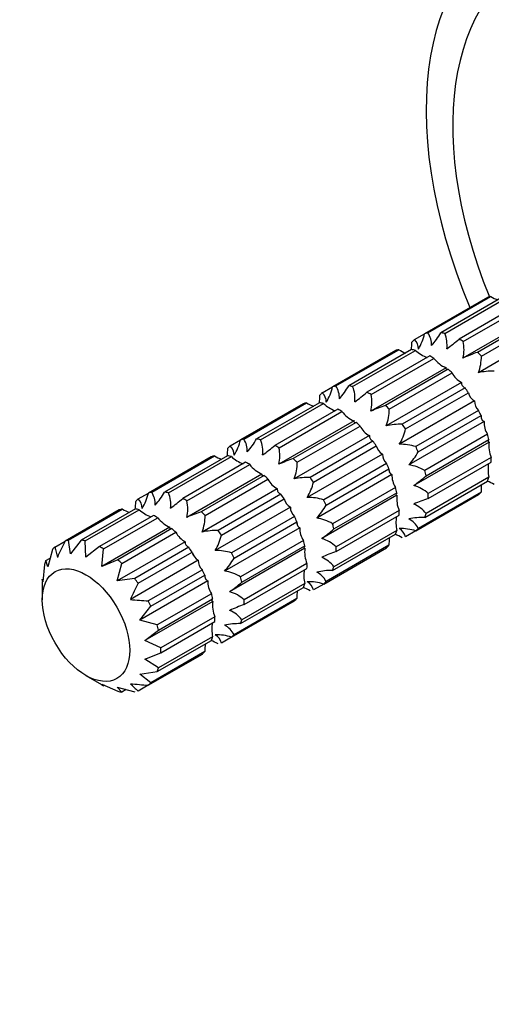
# Model space of a CAD drawing. Units: millimetres. Extents: x 0 to 785, y 0 to 1164.
# Drawn here: x 176 to 197, y 67 to 112 of the extents above; entities that cross this region are included whole.
import ezdxf
from ezdxf import colors
from ezdxf.entities.mleader import LeaderData, LeaderLine
from ezdxf.math import Vec2, Vec3

# ---------------------------------------------------------------- set-up
doc = ezdxf.new("R2010")
doc.units = ezdxf.units.MM
doc.layers.add('DV6_Défaut', color=7, linetype='Continuous')
doc.layers.add('Défaut', color=7, linetype='Continuous')

# ---------------------------------------------------------------- blocks, each defined once
blk = doc.blocks.new('_DOT')
at = {"color": 0}
blk.add_line((0, 0), (-1, 0), dxfattribs=at)
at = {"color": 0, "const_width": 0.333}
blk.add_lwpolyline([(-0.1665, 0, 1), (0.1665, 0, 1)], format="xyb", close=True, dxfattribs=at)
blk = doc.blocks.new('SE5')
at = {"layer": 'DV6_Défaut', "color": 7, "linetype": 'Continuous'}
for p, q in [((196.857, 99.179), (194.01, 97.535)), ((196.857, 99.179), (194.01, 97.535)), ((194.161, 97.575), (197.009, 99.218)), ((194.161, 97.575), (197.009, 99.218)), ((197.592, 99.225), (194.745, 97.581)), ((197.592, 99.225), (194.745, 97.581)), ((194.923, 97.545), (197.771, 99.189)), ((194.923, 97.545), (197.771, 99.189)), ((198.418, 98.934), (195.57, 97.29)), ((198.418, 98.934), (195.57, 97.29)), ((195.758, 97.182), (198.605, 98.825)), ((195.758, 97.182), (198.605, 98.825)), ((199.158, 98.397), (195.75, 96.43)), ((199.158, 98.397), (195.75, 96.43)), ((199.252, 98.333), (196.405, 96.69)), ((199.252, 98.333), (196.405, 96.69)), ((196.583, 96.52), (199.43, 98.164)), ((196.583, 96.52), (199.43, 98.164)), ((193.547, 97.267), (194.01, 97.535)), ((193.547, 97.267), (194.01, 97.535)), ((199.854, 97.734), (196.446, 95.767)), ((199.854, 97.734), (196.446, 95.767)), ((192.685, 96.77), (189.838, 95.126)), ((192.685, 96.77), (189.838, 95.126)), ((189.99, 95.166), (192.837, 96.81)), ((189.99, 95.166), (192.837, 96.81)), ((193.42, 96.816), (190.573, 95.172)), ((193.42, 96.816), (190.573, 95.172)), ((190.751, 95.136), (193.599, 96.78)), ((190.751, 95.136), (193.599, 96.78)), ((194.246, 96.525), (191.399, 94.881)), ((194.246, 96.525), (191.399, 94.881)), ((194.986, 95.989), (191.578, 94.021)), ((194.986, 95.989), (191.578, 94.021)), ((191.586, 94.773), (194.433, 96.417)), ((191.586, 94.773), (194.433, 96.417)), ((195.08, 95.925), (192.233, 94.281)), ((195.08, 95.925), (192.233, 94.281)), ((192.411, 94.111), (195.258, 95.755)), ((192.411, 94.111), (195.258, 95.755)), ((189.375, 94.859), (189.838, 95.126)), ((189.375, 94.859), (189.838, 95.126)), ((195.682, 95.326), (192.274, 93.358)), ((195.682, 95.326), (192.274, 93.358)), ((195.842, 95.075), (192.995, 93.431)), ((195.842, 95.075), (192.995, 93.431)), ((193.146, 93.216), (195.994, 94.86)), ((193.146, 93.216), (195.994, 94.86)), ((188.513, 94.361), (185.666, 92.718)), ((188.513, 94.361), (185.666, 92.718)), ((185.818, 92.757), (188.665, 94.401)), ((185.818, 92.757), (188.665, 94.401)), ((189.249, 94.407), (186.401, 92.764)), ((189.249, 94.407), (186.401, 92.764)), ((186.58, 92.728), (189.427, 94.371)), ((186.58, 92.728), (189.427, 94.371)), ((196.274, 94.487), (192.866, 92.519)), ((196.274, 94.487), (192.866, 92.519)), ((190.074, 94.116), (187.227, 92.472)), ((190.074, 94.116), (187.227, 92.472)), ((187.414, 92.364), (190.261, 94.008)), ((187.414, 92.364), (190.261, 94.008)), ((196.457, 94.058), (193.61, 92.414)), ((196.457, 94.058), (193.61, 92.414)), ((193.72, 92.175), (196.567, 93.819)), ((193.72, 92.175), (196.567, 93.819)), ((190.814, 93.58), (187.406, 91.612)), ((190.814, 93.58), (187.406, 91.612)), ((190.908, 93.516), (188.061, 91.872)), ((190.908, 93.516), (188.061, 91.872)), ((188.239, 91.703), (191.086, 93.346)), ((188.239, 91.703), (191.086, 93.346)), ((196.704, 93.555), (193.296, 91.587)), ((196.704, 93.555), (193.296, 91.587)), ((191.51, 92.917), (188.102, 90.949)), ((191.51, 92.917), (188.102, 90.949)), ((196.864, 92.973), (194.017, 91.329)), ((196.864, 92.973), (194.017, 91.329)), ((185.203, 92.45), (185.666, 92.718)), ((185.203, 92.45), (185.666, 92.718)), ((191.67, 92.666), (188.823, 91.022)), ((191.67, 92.666), (188.823, 91.022)), ((188.974, 90.807), (191.822, 92.451)), ((188.974, 90.807), (191.822, 92.451)), ((196.93, 92.62), (193.522, 90.653)), ((196.93, 92.62), (193.522, 90.653)), ((194.075, 91.09), (196.922, 92.734)), ((194.075, 91.09), (196.922, 92.734)), ((181.646, 90.349), (184.493, 91.992)), ((181.646, 90.349), (184.493, 91.992)), ((185.077, 91.999), (182.229, 90.355)), ((185.077, 91.999), (182.229, 90.355)), ((192.102, 92.078), (188.694, 90.111)), ((192.102, 92.078), (188.694, 90.111)), ((184.341, 91.953), (181.494, 90.309)), ((184.341, 91.953), (181.494, 90.309)), ((182.408, 90.319), (185.255, 91.963)), ((182.408, 90.319), (185.255, 91.963)), ((185.902, 91.708), (183.055, 90.064)), ((185.902, 91.708), (183.055, 90.064)), ((183.242, 89.956), (186.089, 91.599)), ((183.242, 89.956), (186.089, 91.599)), ((192.285, 91.649), (189.438, 90.005)), ((192.285, 91.649), (189.438, 90.005)), ((197.025, 91.928), (194.178, 90.284)), ((197.025, 91.928), (194.178, 90.284)), ((194.178, 90.068), (197.025, 91.711)), ((194.178, 90.068), (197.025, 91.711)), ((186.642, 91.171), (183.234, 89.204)), ((186.642, 91.171), (183.234, 89.204)), ((186.736, 91.107), (183.889, 89.464)), ((186.736, 91.107), (183.889, 89.464)), ((192.532, 91.146), (189.124, 89.178)), ((192.532, 91.146), (189.124, 89.178)), ((189.548, 89.767), (192.395, 91.41)), ((189.548, 89.767), (192.395, 91.41)), ((184.067, 89.294), (186.914, 90.938)), ((184.067, 89.294), (186.914, 90.938)), ((194.017, 89.207), (196.864, 90.851)), ((194.017, 89.207), (196.864, 90.851)), ((196.922, 91.023), (194.075, 89.38)), ((196.922, 91.023), (194.075, 89.38)), ((181.031, 90.041), (181.494, 90.309)), ((181.031, 90.041), (181.494, 90.309)), ((187.338, 90.508), (183.93, 88.541)), ((187.338, 90.508), (183.93, 88.541)), ((187.498, 90.257), (184.651, 88.613)), ((187.498, 90.257), (184.651, 88.613)), ((192.759, 90.212), (189.35, 88.244)), ((192.759, 90.212), (189.35, 88.244)), ((192.692, 90.565), (189.845, 88.921)), ((192.692, 90.565), (189.845, 88.921)), ((189.903, 88.682), (192.75, 90.325)), ((189.903, 88.682), (192.75, 90.325)), ((193.61, 88.594), (196.457, 90.237)), ((193.61, 88.594), (196.457, 90.237)), ((196.567, 90.349), (193.72, 88.705)), ((196.567, 90.349), (193.72, 88.705)), ((184.803, 88.399), (187.65, 90.043)), ((184.803, 88.399), (187.65, 90.043)), ((180.169, 89.544), (177.721, 88.13)), ((180.169, 89.544), (177.721, 88.13)), ((177.872, 88.17), (180.321, 89.584)), ((177.872, 88.17), (180.321, 89.584)), ((180.905, 89.59), (178.456, 88.176)), ((180.905, 89.59), (178.456, 88.176)), ((178.634, 88.14), (181.083, 89.554)), ((178.634, 88.14), (181.083, 89.554)), ((181.73, 89.299), (179.281, 87.885)), ((181.73, 89.299), (179.281, 87.885)), ((187.93, 89.67), (184.522, 87.702)), ((187.93, 89.67), (184.522, 87.702)), ((192.853, 89.519), (190.006, 87.875)), ((192.853, 89.519), (190.006, 87.875)), ((190.006, 87.659), (192.853, 89.303)), ((190.006, 87.659), (192.853, 89.303)), ((179.468, 87.777), (181.917, 89.191)), ((179.468, 87.777), (181.917, 89.191)), ((188.113, 89.24), (185.266, 87.596)), ((188.113, 89.24), (185.266, 87.596)), ((185.376, 87.358), (188.223, 89.002)), ((185.376, 87.358), (188.223, 89.002)), ((182.47, 88.763), (179.393, 86.986)), ((182.47, 88.763), (179.393, 86.986)), ((182.564, 88.699), (180.115, 87.285)), ((182.564, 88.699), (180.115, 87.285)), ((180.294, 87.115), (182.742, 88.529)), ((180.294, 87.115), (182.742, 88.529)), ((188.36, 88.738), (184.952, 86.77)), ((188.36, 88.738), (184.952, 86.77)), ((189.845, 86.799), (192.692, 88.442)), ((189.845, 86.799), (192.692, 88.442)), ((192.75, 88.615), (189.903, 86.971)), ((192.75, 88.615), (189.903, 86.971)), ((193.61, 88.594), (193.146, 88.326)), ((193.61, 88.594), (193.146, 88.326)), ((177.257, 87.863), (177.721, 88.13)), ((177.257, 87.863), (177.721, 88.13)), ((177.965, 87.549), (177.872, 88.17)), ((177.965, 87.549), (177.872, 88.17)), ((178.456, 88.176), (177.965, 87.549)), ((178.456, 88.176), (177.965, 87.549)), ((178.661, 87.409), (178.634, 88.14)), ((178.661, 87.409), (178.634, 88.14)), ((183.166, 88.1), (180.089, 86.323)), ((183.166, 88.1), (180.089, 86.323)), ((188.521, 88.156), (185.673, 86.512)), ((188.521, 88.156), (185.673, 86.512)), ((177.147, 87.751), (176.943, 86.959)), ((177.147, 87.751), (176.943, 86.959)), ((179.281, 87.885), (178.661, 87.409)), ((179.281, 87.885), (178.661, 87.409)), ((179.393, 86.986), (179.468, 87.777)), ((179.393, 86.986), (179.468, 87.777)), ((183.326, 87.849), (180.877, 86.435)), ((183.326, 87.849), (180.877, 86.435)), ((181.029, 86.22), (183.478, 87.634)), ((181.029, 86.22), (183.478, 87.634)), ((188.587, 87.803), (185.178, 85.835)), ((188.587, 87.803), (185.178, 85.835)), ((185.731, 86.273), (188.578, 87.917)), ((185.731, 86.273), (188.578, 87.917)), ((189.438, 86.185), (192.285, 87.829)), ((189.438, 86.185), (192.285, 87.829)), ((192.395, 87.94), (189.548, 86.296)), ((192.395, 87.94), (189.548, 86.296)), ((176.792, 87.077), (176.716, 86.286)), ((176.792, 87.077), (176.716, 86.286)), ((176.85, 87.249), (177.047, 87.363)), ((176.85, 87.249), (177.047, 87.363)), ((176.943, 86.959), (176.85, 87.249)), ((176.943, 86.959), (176.85, 87.249)), ((180.115, 87.285), (179.393, 86.986)), ((180.115, 87.285), (179.393, 86.986)), ((180.089, 86.323), (180.294, 87.115)), ((180.089, 86.323), (180.294, 87.115)), ((183.758, 87.261), (180.681, 85.484)), ((183.758, 87.261), (180.681, 85.484)), ((188.681, 87.11), (185.834, 85.467)), ((188.681, 87.11), (185.834, 85.467)), ((183.941, 86.832), (181.492, 85.418)), ((183.941, 86.832), (181.492, 85.418)), ((185.834, 85.25), (188.681, 86.894)), ((185.834, 85.25), (188.681, 86.894)), ((176.688, 86.281), (176.688, 85.465)), ((176.688, 86.281), (176.688, 85.465)), ((176.689, 86.389), (176.728, 86.411)), ((176.689, 86.389), (176.728, 86.411)), ((176.716, 86.286), (176.689, 86.389)), ((176.716, 86.286), (176.689, 86.389)), ((180.877, 86.435), (180.089, 86.323)), ((180.877, 86.435), (180.089, 86.323)), ((184.188, 86.329), (181.111, 84.552)), ((184.188, 86.329), (181.111, 84.552)), ((181.602, 85.179), (184.051, 86.593)), ((181.602, 85.179), (184.051, 86.593)), ((188.578, 86.206), (185.731, 84.562)), ((188.578, 86.206), (185.731, 84.562)), ((189.438, 86.185), (188.974, 85.917)), ((189.438, 86.185), (188.974, 85.917)), ((184.349, 85.747), (181.9, 84.333)), ((184.349, 85.747), (181.9, 84.333)), ((185.673, 84.39), (188.521, 86.034)), ((185.673, 84.39), (188.521, 86.034)), ((184.415, 85.394), (181.338, 83.618)), ((184.415, 85.394), (181.338, 83.618)), ((181.958, 84.094), (184.406, 85.508)), ((181.958, 84.094), (184.406, 85.508)), ((185.266, 83.776), (188.113, 85.42)), ((185.266, 83.776), (188.113, 85.42)), ((188.223, 85.531), (185.376, 83.888)), ((188.223, 85.531), (185.376, 83.888)), ((181.111, 84.552), (181.602, 85.179)), ((181.111, 84.552), (181.602, 85.179)), ((181.9, 84.333), (181.111, 84.552)), ((181.9, 84.333), (181.111, 84.552)), ((184.509, 84.702), (182.06, 83.288)), ((184.509, 84.702), (182.06, 83.288)), ((182.06, 83.072), (184.509, 84.485)), ((182.06, 83.072), (184.509, 84.485)), ((181.338, 83.618), (181.958, 84.094)), ((181.338, 83.618), (181.958, 84.094)), ((182.06, 83.288), (181.338, 83.618)), ((182.06, 83.288), (181.338, 83.618)), ((181.9, 82.211), (184.349, 83.625)), ((181.9, 82.211), (184.349, 83.625)), ((184.406, 83.797), (181.958, 82.384)), ((184.406, 83.797), (181.958, 82.384)), ((185.266, 83.776), (184.803, 83.509)), ((185.266, 83.776), (184.803, 83.509)), ((181.338, 82.773), (182.06, 83.072)), ((181.338, 82.773), (182.06, 83.072)), ((184.051, 83.123), (181.602, 81.709)), ((184.051, 83.123), (181.602, 81.709)), ((181.958, 82.384), (181.338, 82.773)), ((181.958, 82.384), (181.338, 82.773)), ((181.492, 81.598), (183.941, 83.011)), ((181.492, 81.598), (183.941, 83.011)), ((181.111, 82.1), (181.9, 82.211)), ((181.111, 82.1), (181.9, 82.211)), ((178.668, 82.036), (179.375, 81.627)), ((178.668, 82.036), (179.375, 81.627)), ((181.602, 81.709), (181.111, 82.1)), ((181.602, 81.709), (181.111, 82.1)), ((179.468, 81.575), (179.393, 81.65)), ((179.393, 81.65), (180.115, 81.32)), ((179.468, 81.575), (179.393, 81.65)), ((179.393, 81.65), (180.115, 81.32)), ((179.507, 81.598), (179.468, 81.575)), ((179.507, 81.598), (179.468, 81.575)), ((180.294, 81.284), (180.089, 81.509)), ((180.089, 81.509), (180.877, 81.29)), ((180.294, 81.284), (180.089, 81.509)), ((180.089, 81.509), (180.877, 81.29)), ((180.491, 81.398), (180.294, 81.284)), ((180.491, 81.398), (180.294, 81.284)), ((181.492, 81.598), (181.029, 81.33)), ((181.492, 81.598), (181.029, 81.33))]:
    blk.add_line(p, q, dxfattribs=at)
for centre, radius, start, end in [((198.019, 100.907), 1.968, 239.1134, 249.4961), ((198.019, 100.907), 1.968, 239.1134, 249.4961), ((191.734, 98.046), 2.333, 328.8098, 347.3416), ((191.734, 98.046), 2.333, 328.8098, 347.3416), ((193.348, 97.038), 0.975, 357.3652, 33.4173), ((193.348, 97.038), 0.975, 357.3652, 33.4173), ((191.915, 99.173), 3.247, 317.8222, 330.6375), ((191.915, 99.173), 3.247, 317.8222, 330.6375), ((193.669, 97.021), 1.359, 352.8498, 22.6546), ((193.669, 97.021), 1.359, 352.8498, 22.6546), ((191.469, 97.126), 1.968, 350.5039, 0.8866), ((191.469, 97.126), 1.968, 350.5039, 0.8866), ((193.151, 96.845), 0.579, 359.2859, 46.8295), ((193.151, 96.845), 0.579, 359.2859, 46.8295), ((189.939, 103.837), 8.636, 306.0202, 310.6987), ((189.939, 103.837), 8.636, 306.0202, 310.6987), ((194.111, 96.823), 1.685, 346.4848, 12.2682), ((194.111, 96.823), 1.685, 346.4848, 12.2682), ((193.847, 98.499), 1.968, 239.1134, 249.4961), ((193.847, 98.499), 1.968, 239.1134, 249.4961), ((194.733, 98.028), 1.686, 227.7401, 249.0316), ((194.733, 98.028), 1.686, 227.7401, 249.0316), ((199.259, 88.539), 8.636, 109.3013, 113.9798), ((199.259, 88.539), 8.636, 109.3013, 113.9798), ((194.616, 96.489), 1.967, 338.4469, 0.891), ((194.616, 96.489), 1.967, 338.4469, 0.891), ((195.514, 97.242), 1.36, 217.3578, 247.1378), ((195.514, 97.242), 1.36, 217.3578, 247.1378), ((196.131, 96.192), 0.976, 206.6008, 242.6167), ((196.131, 96.192), 0.976, 206.6008, 242.6167), ((197.131, 92.593), 3.247, 89.3625, 102.1778), ((197.131, 92.593), 3.247, 89.3625, 102.1778), ((187.562, 95.637), 2.333, 328.8098, 347.3416), ((187.562, 95.637), 2.333, 328.8098, 347.3416), ((189.176, 94.629), 0.975, 357.3652, 33.4173), ((189.176, 94.629), 0.975, 357.3652, 33.4173), ((187.743, 96.764), 3.247, 317.8222, 330.6375), ((187.743, 96.764), 3.247, 317.8222, 330.6375), ((189.497, 94.613), 1.359, 352.8498, 22.6546), ((189.497, 94.613), 1.359, 352.8498, 22.6546), ((187.297, 94.717), 1.968, 350.5039, 0.8866), ((187.297, 94.717), 1.968, 350.5039, 0.8866), ((188.979, 94.437), 0.579, 359.2859, 46.8295), ((188.979, 94.437), 0.579, 359.2859, 46.8295), ((185.767, 101.428), 8.636, 306.0202, 310.6987), ((185.767, 101.428), 8.636, 306.0202, 310.6987), ((189.939, 94.415), 1.685, 346.4848, 12.2682), ((189.939, 94.415), 1.685, 346.4848, 12.2682), ((196.557, 94.992), 0.579, 193.1737, 240.7109), ((196.557, 94.992), 0.579, 193.1676, 240.717), ((189.675, 96.09), 1.968, 239.1134, 249.4961), ((189.675, 96.09), 1.968, 239.1134, 249.4961), ((190.561, 95.619), 1.686, 227.7401, 249.0316), ((190.561, 95.619), 1.686, 227.7401, 249.0316), ((195.087, 86.131), 8.636, 109.3013, 113.9798), ((195.087, 86.131), 8.636, 109.3013, 113.9798), ((196.853, 94.48), 0.579, 179.2891, 226.8264), ((196.853, 94.48), 0.579, 179.2891, 226.8264), ((191.342, 94.834), 1.36, 217.3578, 247.1378), ((191.342, 94.834), 1.36, 217.3578, 247.1378), ((190.444, 94.081), 1.967, 338.4469, 0.891), ((190.444, 94.081), 1.967, 338.4469, 0.891), ((191.959, 93.783), 0.976, 206.6008, 242.6167), ((191.959, 93.783), 0.976, 206.6008, 242.6167), ((192.959, 90.184), 3.247, 89.3625, 102.1778), ((192.959, 90.184), 3.247, 89.3625, 102.1778), ((197.678, 93.51), 0.975, 177.3652, 213.4173), ((197.678, 93.51), 0.975, 177.3652, 213.4173), ((190.87, 93.727), 2.333, 328.8101, 347.3413), ((190.87, 93.727), 2.333, 328.8098, 347.3416), ((184.807, 92.028), 0.579, 359.2859, 46.8295), ((184.807, 92.028), 0.579, 359.2859, 46.8295), ((183.39, 93.229), 2.333, 328.8098, 347.3416), ((183.39, 93.229), 2.333, 328.8098, 347.3416), ((185.004, 92.22), 0.975, 357.3652, 33.4173), ((185.004, 92.22), 0.975, 357.3652, 33.4173), ((183.571, 94.356), 3.247, 317.8222, 330.6375), ((183.571, 94.356), 3.247, 317.8222, 330.6375), ((185.325, 92.204), 1.359, 352.8498, 22.6546), ((185.325, 92.204), 1.359, 352.8498, 22.6546), ((181.595, 99.02), 8.636, 306.0202, 310.6987), ((181.595, 99.02), 8.636, 306.0202, 310.6987), ((192.385, 92.583), 0.579, 193.1737, 240.7109), ((192.385, 92.583), 0.579, 193.1676, 240.717), ((192.914, 90.187), 2.333, 72.6584, 91.1902), ((192.914, 90.187), 2.333, 72.6584, 91.1902), ((198.279, 92.451), 1.359, 172.8498, 202.6546), ((198.279, 92.451), 1.359, 172.8498, 202.6546), ((185.503, 93.681), 1.968, 239.1134, 249.4961), ((185.503, 93.681), 1.968, 239.1134, 249.4961), ((183.125, 92.308), 1.968, 350.5039, 0.8866), ((183.125, 92.308), 1.968, 350.5039, 0.8866), ((185.767, 92.006), 1.685, 346.4848, 12.2682), ((185.767, 92.006), 1.685, 346.4848, 12.2682), ((192.681, 92.071), 0.579, 179.2891, 226.8264), ((192.681, 92.071), 0.579, 179.2891, 226.8264), ((190.889, 93.768), 3.248, 317.8236, 330.6361), ((190.889, 93.768), 3.248, 317.8236, 330.6361), ((186.389, 93.211), 1.686, 227.7401, 249.0316), ((186.389, 93.211), 1.686, 227.7401, 249.0316), ((187.17, 92.425), 1.36, 217.3578, 247.1378), ((187.17, 92.425), 1.36, 217.3578, 247.1378), ((190.915, 83.722), 8.636, 109.3013, 113.9798), ((190.915, 83.722), 8.636, 109.3013, 113.9798), ((186.272, 91.672), 1.967, 338.4469, 0.891), ((186.272, 91.672), 1.967, 338.4469, 0.891), ((193.007, 89.64), 1.968, 59.1134, 81.5487), ((193.007, 89.64), 1.968, 59.1134, 81.5487), ((198.569, 91.381), 1.685, 170.6262, 192.2682), ((198.569, 91.381), 1.685, 170.6262, 192.2682), ((193.506, 91.101), 0.975, 177.3652, 213.4173), ((193.506, 91.101), 0.975, 177.3652, 213.4173), ((188.442, 97.64), 8.64, 306.0212, 310.6976), ((188.442, 97.64), 8.64, 306.0212, 310.6976), ((187.787, 91.375), 0.976, 206.6008, 242.6167), ((187.787, 91.375), 0.976, 206.6008, 242.6167), ((188.787, 87.775), 3.247, 89.3625, 102.1778), ((188.787, 87.775), 3.247, 89.3625, 102.1778), ((186.698, 91.319), 2.333, 328.8101, 347.3413), ((186.698, 91.319), 2.333, 328.8098, 347.3416), ((193.044, 89.036), 1.686, 47.7401, 73.507), ((193.044, 89.036), 1.686, 47.7401, 73.507), ((198.534, 90.379), 1.967, 170.5636, 180.891), ((198.534, 90.379), 1.967, 170.5636, 180.891), ((196.157, 89.007), 1.967, 59.109, 69.4364), ((196.157, 89.007), 1.967, 59.109, 69.4364), ((179.218, 90.82), 2.333, 328.8098, 347.3416), ((179.218, 90.82), 2.333, 328.8098, 347.3416), ((180.832, 89.812), 0.975, 357.3652, 33.4173), ((180.832, 89.812), 0.975, 357.3652, 33.4173), ((179.4, 91.947), 3.247, 317.8222, 330.6375), ((179.4, 91.947), 3.247, 317.8222, 330.6375), ((181.153, 89.795), 1.359, 352.8498, 22.6546), ((181.153, 89.795), 1.359, 352.8498, 22.6546), ((194.107, 90.043), 1.359, 172.8498, 202.6546), ((194.107, 90.043), 1.359, 172.8498, 202.6546), ((178.953, 89.9), 1.968, 350.5039, 0.8866), ((178.953, 89.9), 1.968, 350.5039, 0.8866), ((180.635, 89.619), 0.579, 359.2859, 46.8295), ((180.635, 89.619), 0.579, 359.2859, 46.8295), ((177.423, 96.611), 8.636, 306.0202, 310.6987), ((177.423, 96.611), 8.636, 306.0202, 310.6987), ((181.595, 89.597), 1.685, 346.4848, 12.2682), ((181.595, 89.597), 1.685, 346.4848, 12.2682), ((188.213, 90.175), 0.579, 193.1737, 240.7109), ((188.213, 90.174), 0.579, 193.1676, 240.717), ((188.742, 87.778), 2.333, 72.6584, 91.1902), ((188.742, 87.778), 2.333, 72.6584, 91.1902), ((186.717, 91.359), 3.248, 317.8236, 330.6361), ((186.717, 91.359), 3.248, 317.8236, 330.6361), ((197.033, 81.914), 8.64, 109.3024, 113.9788), ((197.033, 81.914), 8.64, 109.3024, 113.9788), ((192.994, 88.554), 1.36, 37.3578, 67.1378), ((192.994, 88.554), 1.36, 37.3578, 67.1378), ((181.331, 91.273), 1.968, 239.1134, 249.4961), ((181.331, 91.273), 1.968, 239.1134, 249.4961), ((182.217, 90.802), 1.686, 227.7401, 249.0316), ((182.217, 90.802), 1.686, 227.7401, 249.0316), ((186.744, 81.313), 8.636, 109.3013, 113.9798), ((186.744, 81.313), 8.636, 109.3013, 113.9798), ((182.1, 89.263), 1.967, 338.4469, 0.891), ((182.1, 89.263), 1.967, 338.4469, 0.891), ((188.509, 89.662), 0.579, 179.2891, 226.8264), ((188.509, 89.662), 0.579, 179.2891, 226.8264), ((182.999, 90.016), 1.36, 217.3578, 247.1378), ((182.999, 90.016), 1.36, 217.3578, 247.1378), ((188.835, 87.232), 1.968, 59.1134, 81.5487), ((188.835, 87.232), 1.968, 59.1134, 81.5487), ((194.397, 88.973), 1.685, 170.6262, 192.2682), ((194.397, 88.973), 1.685, 170.6262, 192.2682), ((193.981, 85.96), 3.248, 89.3639, 102.1764), ((193.981, 85.96), 3.248, 89.3639, 102.1764), ((192.847, 88.268), 0.976, 26.6008, 62.6167), ((192.847, 88.268), 0.976, 26.6008, 62.6167), ((183.615, 88.966), 0.976, 206.6008, 242.6167), ((183.615, 88.966), 0.976, 206.6008, 242.6167), ((184.615, 85.367), 3.247, 89.3625, 102.1778), ((184.615, 85.367), 3.247, 89.3625, 102.1778), ((182.527, 88.91), 2.333, 328.8101, 347.3413), ((182.527, 88.91), 2.333, 328.8098, 347.3416), ((189.334, 88.693), 0.975, 177.3652, 213.4173), ((189.334, 88.693), 0.975, 177.3652, 213.4173), ((184.27, 95.232), 8.64, 306.0212, 310.6976), ((184.27, 95.232), 8.64, 306.0212, 310.6976), ((191.985, 86.598), 1.967, 59.109, 69.4364), ((191.985, 86.598), 1.967, 59.109, 69.4364), ((192.914, 86.367), 2.333, 72.6587, 91.1899), ((192.914, 86.367), 2.333, 72.6587, 91.1899), ((192.583, 88.194), 0.579, 13.1688, 60.7158), ((192.583, 88.194), 0.579, 13.1699, 60.7146), ((201.715, 76.342), 26.734, 153.8351, 155.579), ((201.708, 76.345), 26.726, 153.8349, 155.5792), ((188.872, 86.627), 1.686, 47.7401, 73.507), ((188.872, 86.627), 1.686, 47.7401, 73.507), ((194.362, 87.971), 1.967, 170.5636, 180.891), ((194.362, 87.971), 1.967, 170.5636, 180.891), ((182.717, 88.963), 5.569, 191.394, 196.3565), ((182.717, 88.963), 5.569, 191.394, 196.3565), ((184.042, 87.766), 0.579, 193.1737, 240.7109), ((184.041, 87.766), 0.579, 193.1676, 240.717), ((184.571, 85.37), 2.333, 72.6584, 91.1902), ((184.571, 85.37), 2.333, 72.6584, 91.1902), ((189.935, 87.634), 1.359, 172.8498, 202.6546), ((189.935, 87.634), 1.359, 172.8498, 202.6546), ((192.861, 79.505), 8.64, 109.3024, 113.9788), ((192.861, 79.505), 8.64, 109.3024, 113.9788), ((184.337, 87.254), 0.579, 179.2891, 226.8264), ((184.337, 87.254), 0.579, 179.2891, 226.8264), ((182.545, 88.95), 3.248, 317.8236, 330.6361), ((182.545, 88.95), 3.248, 317.8236, 330.6361), ((188.822, 86.145), 1.36, 37.3578, 67.1378), ((188.822, 86.145), 1.36, 37.3578, 67.1378), ((184.663, 84.823), 1.968, 59.1134, 81.5487), ((184.663, 84.823), 1.968, 59.1134, 81.5487), ((190.225, 86.564), 1.685, 170.6262, 192.2682), ((190.225, 86.564), 1.685, 170.6262, 192.2682), ((189.809, 83.551), 3.248, 89.3639, 102.1764), ((189.809, 83.551), 3.248, 89.3639, 102.1764), ((188.675, 85.859), 0.976, 26.6008, 62.6167), ((188.675, 85.859), 0.976, 26.6008, 62.6167), ((205.023, 74.432), 26.734, 153.8351, 155.579), ((205.016, 74.435), 26.726, 153.8349, 155.5792), ((185.162, 86.284), 0.975, 177.3652, 213.4173), ((185.162, 86.284), 0.975, 177.3652, 213.4173), ((180.098, 92.823), 8.64, 306.0212, 310.6976), ((180.098, 92.823), 8.64, 306.0212, 310.6976), ((188.742, 83.958), 2.333, 72.6587, 91.1899), ((188.742, 83.958), 2.333, 72.6587, 91.1899), ((188.411, 85.786), 0.579, 13.1688, 60.7158), ((188.411, 85.786), 0.579, 13.1699, 60.7146), ((184.7, 84.219), 1.686, 47.7401, 73.507), ((184.7, 84.219), 1.686, 47.7401, 73.507), ((190.19, 85.562), 1.967, 170.5636, 180.891), ((190.19, 85.562), 1.967, 170.5636, 180.891), ((187.813, 84.189), 1.967, 59.109, 69.4364), ((187.813, 84.189), 1.967, 59.109, 69.4364), ((183.28, 112.092), 26.734, 264.421, 266.1649), ((183.28, 112.092), 26.734, 264.421, 266.1649), ((185.763, 85.225), 1.359, 172.8498, 202.6546), ((185.763, 85.225), 1.359, 172.8498, 202.6546), ((188.69, 77.096), 8.64, 109.3024, 113.9788), ((188.69, 77.096), 8.64, 109.3024, 113.9788), ((184.65, 83.737), 1.36, 37.3578, 67.1378), ((184.65, 83.737), 1.36, 37.3578, 67.1378), ((186.053, 84.155), 1.685, 170.6262, 192.2682), ((186.053, 84.155), 1.685, 170.6262, 192.2682), ((185.637, 81.142), 3.248, 89.3639, 102.1764), ((185.637, 81.142), 3.248, 89.3639, 102.1764), ((184.504, 83.451), 0.976, 26.6008, 62.6167), ((184.504, 83.451), 0.976, 26.6008, 62.6167), ((183.641, 81.781), 1.967, 59.109, 69.4364), ((183.641, 81.781), 1.967, 59.109, 69.4364), ((184.239, 83.377), 0.579, 13.1688, 60.7158), ((184.571, 81.55), 2.333, 72.6587, 91.1899), ((184.239, 83.377), 0.579, 13.1699, 60.7146), ((184.571, 81.55), 2.333, 72.6587, 91.1899), ((186.018, 83.153), 1.967, 170.5636, 180.891), ((186.018, 83.153), 1.967, 170.5636, 180.891), ((184.712, 85.508), 5.569, 223.6435, 228.606), ((183.28, 108.272), 26.734, 264.421, 266.1649), ((184.713, 85.509), 5.571, 223.6442, 228.6053), ((183.28, 108.272), 26.734, 264.421, 266.1649)]:
    blk.add_arc(centre, radius, start, end, dxfattribs=at)
for centre, major_axis, start_param, end_param in [((206.598, 100.448), (8.85, -15.329), 0, 4.497655), ((206.598, 100.448), (8, -13.856), 0, 4.475867), ((198.511, 95.779), (-1.9, 3.291), -0.191943, -0.122216), ((198.511, 95.779), (-1.9, 3.291), -0.191943, -0.122216), ((195.664, 94.135), (-1.9, 3.291), -0.191943, -0.122216), ((195.664, 94.135), (-1.9, 3.291), -0.191943, -0.122216), ((195.664, 94.135), (-1.9, 3.291), -0.506103, -0.436375), ((195.664, 94.135), (-1.9, 3.291), -0.506103, -0.436375), ((195.664, 94.135), (-1.9, 3.291), 0.122216, 0.191943), ((195.664, 94.135), (-1.9, 3.291), 0.122216, 0.191943), ((195.664, 94.135), (-1.9, 3.291), -0.820262, -0.750534), ((195.664, 94.135), (-1.9, 3.291), -0.820262, -0.750534), ((194.339, 93.37), (-1.9, 3.291), -0.191943, -0.122216), ((194.339, 93.37), (-1.9, 3.291), -0.191943, -0.122216), ((194.339, 93.37), (-1.9, 3.291), -0.506103, -0.436375), ((194.339, 93.37), (-1.9, 3.291), -0.506103, -0.436375), ((194.339, 93.37), (-1.9, 3.291), -0.820262, -0.750534), ((194.339, 93.37), (-1.9, 3.291), -0.820262, -0.750534), ((195.664, 94.135), (-1.9, 3.291), -1.134421, -1.064694), ((195.664, 94.135), (-1.9, 3.291), -1.134421, -1.064694), ((194.339, 93.37), (-1.9, 3.291), -1.134421, -1.064694), ((194.339, 93.37), (-1.9, 3.291), -1.134421, -1.064694), ((191.492, 91.726), (-1.9, 3.291), -0.191943, -0.122216), ((191.492, 91.726), (-1.9, 3.291), -0.191943, -0.122216), ((191.492, 91.726), (-1.9, 3.291), -0.506103, -0.436375), ((191.492, 91.726), (-1.9, 3.291), -0.506103, -0.436375), ((191.492, 91.726), (-1.9, 3.291), 0.122216, 0.191943), ((191.492, 91.726), (-1.9, 3.291), 0.122216, 0.191943), ((191.492, 91.726), (-1.9, 3.291), -0.820262, -0.750534), ((191.492, 91.726), (-1.9, 3.291), -0.820262, -0.750534), ((194.339, 93.37), (-1.9, 3.291), -1.44858, -1.378853), ((194.339, 93.37), (-1.9, 3.291), -1.44858, -1.378853), ((190.167, 90.961), (-1.9, 3.291), -0.191943, -0.122216), ((190.167, 90.961), (-1.9, 3.291), -0.191943, -0.122216), ((190.167, 90.961), (-1.9, 3.291), -0.506103, -0.436375), ((190.167, 90.961), (-1.9, 3.291), -0.506103, -0.436375), ((191.492, 91.726), (-1.9, 3.291), -1.134421, -1.064694), ((191.492, 91.726), (-1.9, 3.291), -1.134421, -1.064694), ((190.167, 90.961), (-1.9, 3.291), -0.820262, -0.750534), ((190.167, 90.961), (-1.9, 3.291), -0.820262, -0.750534), ((194.339, 93.37), (1.9, -3.291), 1.378853, 1.44858), ((194.339, 93.37), (1.9, -3.291), 1.378853, 1.44858), ((190.167, 90.961), (-1.9, 3.291), -1.134421, -1.064694), ((190.167, 90.961), (-1.9, 3.291), -1.134421, -1.064694), ((191.492, 91.726), (-1.9, 3.291), -1.44858, -1.378853), ((191.492, 91.726), (-1.9, 3.291), -1.44858, -1.378853), ((194.339, 93.37), (1.9, -3.291), 1.064694, 1.134421), ((194.339, 93.37), (1.9, -3.291), 1.064694, 1.134421), ((187.32, 89.318), (-1.9, 3.291), 0.122216, 0.191943), ((187.32, 89.318), (-1.9, 3.291), 0.122216, 0.191943), ((187.32, 89.318), (-1.9, 3.291), -0.191943, -0.122216), ((187.32, 89.318), (-1.9, 3.291), -0.191943, -0.122216), ((187.32, 89.318), (-1.9, 3.291), -0.506103, -0.436375), ((187.32, 89.318), (-1.9, 3.291), -0.506103, -0.436375), ((187.32, 89.318), (-1.9, 3.291), -0.820262, -0.750534), ((187.32, 89.318), (-1.9, 3.291), -0.820262, -0.750534), ((190.167, 90.961), (-1.9, 3.291), -1.44858, -1.378853), ((190.167, 90.961), (-1.9, 3.291), -1.44858, -1.378853), ((185.996, 88.553), (-1.9, 3.291), -0.191943, -0.122216), ((185.996, 88.553), (-1.9, 3.291), -0.191943, -0.122216), ((185.996, 88.553), (-1.9, 3.291), -0.506103, -0.436375), ((185.996, 88.553), (-1.9, 3.291), -0.506103, -0.436375), ((191.492, 91.726), (1.9, -3.291), 1.378853, 1.44858), ((191.492, 91.726), (1.9, -3.291), 1.378853, 1.44858), ((185.996, 88.553), (-1.9, 3.291), -0.820262, -0.750534), ((185.996, 88.553), (-1.9, 3.291), -0.820262, -0.750534), ((187.32, 89.318), (-1.9, 3.291), -1.134421, -1.064694), ((187.32, 89.318), (-1.9, 3.291), -1.134421, -1.064694), ((190.167, 90.961), (1.9, -3.291), 1.378853, 1.44858), ((190.167, 90.961), (1.9, -3.291), 1.378853, 1.44858), ((194.339, 93.37), (1.9, -3.291), 0.750534, 0.820262), ((194.339, 93.37), (1.9, -3.291), 0.750534, 0.820262), ((185.996, 88.553), (-1.9, 3.291), -1.134421, -1.064694), ((185.996, 88.553), (-1.9, 3.291), -1.134421, -1.064694), ((191.492, 91.726), (1.9, -3.291), 1.064694, 1.134421), ((191.492, 91.726), (1.9, -3.291), 1.064694, 1.134421), ((187.32, 89.318), (-1.9, 3.291), -1.44858, -1.378853), ((187.32, 89.318), (-1.9, 3.291), -1.44858, -1.378853), ((194.339, 93.37), (1.9, -3.291), 0.436375, 0.506103), ((194.339, 93.37), (1.9, -3.291), 0.436375, 0.506103), ((183.148, 86.909), (-1.9, 3.291), -0.191943, -0.122216), ((183.148, 86.909), (-1.9, 3.291), -0.191943, -0.122216), ((183.148, 86.909), (-1.9, 3.291), -0.506103, -0.436375), ((183.148, 86.909), (-1.9, 3.291), -0.506103, -0.436375), ((185.996, 88.553), (-1.9, 3.291), -1.44858, -1.378853), ((185.996, 88.553), (-1.9, 3.291), -1.44858, -1.378853), ((190.167, 90.961), (1.9, -3.291), 1.064694, 1.134421), ((190.167, 90.961), (1.9, -3.291), 1.064694, 1.134421), ((191.492, 91.726), (1.9, -3.291), 0.750534, 0.820262), ((191.492, 91.726), (1.9, -3.291), 0.750534, 0.820262), ((194.339, 93.37), (1.9, -3.291), 0.122216, 0.191943), ((194.339, 93.37), (1.9, -3.291), 0.122216, 0.191943), ((183.148, 86.909), (-1.9, 3.291), 0.122216, 0.191943), ((183.148, 86.909), (-1.9, 3.291), 0.122216, 0.191943), ((183.148, 86.909), (-1.9, 3.291), -0.820262, -0.750534), ((183.148, 86.909), (-1.9, 3.291), -0.820262, -0.750534), ((187.32, 89.318), (1.9, -3.291), 1.378853, 1.44858), ((187.32, 89.318), (1.9, -3.291), 1.378853, 1.44858), ((181.824, 86.144), (-1.9, 3.291), -0.191943, -0.122216), ((181.824, 86.144), (-1.9, 3.291), -0.191943, -0.122216), ((181.824, 86.144), (-1.9, 3.291), -0.506103, -0.436375), ((181.824, 86.144), (-1.9, 3.291), -0.506103, -0.436375), ((181.824, 86.144), (-1.9, 3.291), -0.820262, -0.750534), ((181.824, 86.144), (-1.9, 3.291), -0.820262, -0.750534), ((183.148, 86.909), (-1.9, 3.291), -1.134421, -1.064694), ((183.148, 86.909), (-1.9, 3.291), -1.134421, -1.064694), ((190.167, 90.961), (1.9, -3.291), 0.750534, 0.820262), ((190.167, 90.961), (1.9, -3.291), 0.750534, 0.820262), ((191.492, 91.726), (1.9, -3.291), 0.436375, 0.506103), ((191.492, 91.726), (1.9, -3.291), 0.436375, 0.506103), ((185.996, 88.553), (1.9, -3.291), 1.378853, 1.44858), ((185.996, 88.553), (1.9, -3.291), 1.378853, 1.44858), ((187.32, 89.318), (1.9, -3.291), 1.064694, 1.134421), ((187.32, 89.318), (1.9, -3.291), 1.064694, 1.134421), ((181.824, 86.144), (-1.9, 3.291), -1.134421, -1.064694), ((181.824, 86.144), (-1.9, 3.291), -1.134421, -1.064694), ((183.148, 86.909), (-1.9, 3.291), -1.44858, -1.378853), ((183.148, 86.909), (-1.9, 3.291), -1.44858, -1.378853), ((190.167, 90.961), (1.9, -3.291), 0.436375, 0.506103), ((190.167, 90.961), (1.9, -3.291), 0.436375, 0.506103), ((191.492, 91.726), (1.9, -3.291), 0.122216, 0.191943), ((191.492, 91.726), (1.9, -3.291), 0.122216, 0.191943), ((179.375, 84.73), (-1.9, 3.291), -0.191943, -0.122216), ((179.375, 84.73), (-1.9, 3.291), -0.191943, -0.122216), ((179.375, 84.73), (-1.9, 3.291), -0.506103, -0.436375), ((179.375, 84.73), (-1.9, 3.291), -0.506103, -0.436375), ((185.996, 88.553), (1.9, -3.291), 1.064694, 1.134421), ((185.996, 88.553), (1.9, -3.291), 1.064694, 1.134421), ((179.375, 84.73), (-1.9, 3.291), 0.122216, 0.191943), ((179.375, 84.73), (-1.9, 3.291), 0.122216, 0.191943), ((179.375, 84.73), (-1.9, 3.291), -0.820262, -0.750534), ((179.375, 84.73), (-1.9, 3.291), -0.820262, -0.750534), ((181.824, 86.144), (-1.9, 3.291), -1.44858, -1.378853), ((181.824, 86.144), (-1.9, 3.291), -1.44858, -1.378853), ((183.148, 86.909), (1.9, -3.291), 1.378853, 1.44858), ((183.148, 86.909), (1.9, -3.291), 1.378853, 1.44858), ((187.32, 89.318), (1.9, -3.291), 0.750534, 0.820262), ((187.32, 89.318), (1.9, -3.291), 0.750534, 0.820262), ((190.167, 90.961), (1.9, -3.291), 0.122216, 0.191943), ((190.167, 90.961), (1.9, -3.291), 0.122216, 0.191943), ((179.375, 84.73), (-1.9, 3.291), 0.436375, 0.506103), ((179.375, 84.73), (-1.9, 3.291), 0.436375, 0.506103), ((179.375, 84.73), (-1.9, 3.291), -1.134421, -1.064694), ((179.375, 84.73), (-1.9, 3.291), -1.134421, -1.064694), ((185.996, 88.553), (1.9, -3.291), 0.750534, 0.820262), ((185.996, 88.553), (1.9, -3.291), 0.750534, 0.820262), ((181.824, 86.144), (1.9, -3.291), 1.378853, 1.44858), ((181.824, 86.144), (1.9, -3.291), 1.378853, 1.44858), ((187.32, 89.318), (1.9, -3.291), 0.436375, 0.506103), ((187.32, 89.318), (1.9, -3.291), 0.436375, 0.506103), ((179.375, 84.73), (-1.9, 3.291), -1.44858, -1.378853), ((179.375, 84.73), (-1.9, 3.291), -1.44858, -1.378853), ((183.148, 86.909), (1.9, -3.291), 1.064694, 1.134421), ((183.148, 86.909), (1.9, -3.291), 1.064694, 1.134421), ((185.996, 88.553), (1.9, -3.291), 0.436375, 0.506103), ((185.996, 88.553), (1.9, -3.291), 0.436375, 0.506103), ((187.32, 89.318), (1.9, -3.291), 0.122216, 0.191943), ((187.32, 89.318), (1.9, -3.291), 0.122216, 0.191943), ((181.824, 86.144), (1.9, -3.291), 1.064694, 1.134421), ((181.824, 86.144), (1.9, -3.291), 1.064694, 1.134421), ((179.375, 84.73), (1.9, -3.291), 1.378853, 1.44858), ((179.375, 84.73), (1.9, -3.291), 1.378853, 1.44858), ((183.148, 86.909), (1.9, -3.291), 0.750534, 0.820262), ((183.148, 86.909), (1.9, -3.291), 0.750534, 0.820262), ((185.996, 88.553), (1.9, -3.291), 0.122216, 0.191943), ((185.996, 88.553), (1.9, -3.291), 0.122216, 0.191943), ((181.824, 86.144), (1.9, -3.291), 0.750534, 0.820262), ((181.824, 86.144), (1.9, -3.291), 0.750534, 0.820262), ((183.148, 86.909), (1.9, -3.291), 0.436375, 0.506103), ((183.148, 86.909), (1.9, -3.291), 0.436375, 0.506103), ((179.375, 84.73), (1.9, -3.291), 1.064694, 1.134421), ((179.375, 84.73), (1.9, -3.291), 1.064694, 1.134421), ((181.824, 86.144), (1.9, -3.291), 0.436375, 0.506103), ((181.824, 86.144), (1.9, -3.291), 0.436375, 0.506103), ((183.148, 86.909), (1.9, -3.291), 0.122216, 0.191943), ((183.148, 86.909), (1.9, -3.291), 0.122216, 0.191943), ((179.375, 84.73), (1.9, -3.291), 0.750534, 0.820262), ((179.375, 84.73), (1.9, -3.291), 0.750534, 0.820262), ((181.824, 86.144), (1.9, -3.291), 0.122216, 0.191943), ((181.824, 86.144), (1.9, -3.291), 0.122216, 0.191943), ((179.375, 84.73), (1.9, -3.291), 0.436375, 0.506103), ((179.375, 84.73), (1.9, -3.291), 0.436375, 0.506103), ((179.375, 84.73), (1.9, -3.291), 0.122216, 0.191943), ((179.375, 84.73), (1.9, -3.291), 0.122216, 0.191943), ((179.375, 84.73), (1.9, -3.291), -0.785398, -0.750534), ((179.375, 84.73), (1.9, -3.291), -0.785398, -0.750534), ((179.375, 84.73), (1.9, -3.291), -0.506103, -0.436375), ((179.375, 84.73), (1.9, -3.291), -0.506103, -0.436375)]:
    blk.add_ellipse(centre, major_axis=major_axis, ratio=0.57735, start_param=start_param, end_param=end_param, dxfattribs=at)
blk.add_ellipse((178.668, 84.322), major_axis=(1.4, -2.425), ratio=0.57735, dxfattribs=at)
blk.add_ellipse((178.668, 84.322), major_axis=(1.4, -2.425), ratio=0.57735, dxfattribs=at)
for points in [[(194.986, 95.989), (194.968, 95.962), (194.97, 95.945), (195.003, 95.924), (195.035, 95.921), (195.08, 95.925)], [(194.986, 95.989), (194.968, 95.962), (194.97, 95.945), (195.003, 95.924), (195.035, 95.921), (195.08, 95.925)], [(195.682, 95.326), (195.673, 95.274), (195.685, 95.228), (195.74, 95.144), (195.784, 95.107), (195.842, 95.075)], [(195.682, 95.326), (195.673, 95.274), (195.685, 95.228), (195.74, 95.144), (195.784, 95.107), (195.842, 95.075)], [(196.567, 93.819), (196.566, 93.753), (196.576, 93.697), (196.621, 93.607), (196.655, 93.572), (196.704, 93.555)], [(190.814, 93.58), (190.796, 93.554), (190.798, 93.537), (190.831, 93.516), (190.863, 93.512), (190.908, 93.516)], [(190.814, 93.58), (190.796, 93.554), (190.798, 93.537), (190.831, 93.516), (190.863, 93.512), (190.908, 93.516)], [(191.51, 92.917), (191.501, 92.865), (191.513, 92.82), (191.568, 92.736), (191.612, 92.698), (191.67, 92.666)], [(191.51, 92.917), (191.501, 92.865), (191.513, 92.82), (191.568, 92.736), (191.612, 92.698), (191.67, 92.666)], [(196.922, 92.734), (196.896, 92.697), (196.883, 92.668), (196.884, 92.628), (196.899, 92.618), (196.93, 92.62)], [(196.922, 92.734), (196.896, 92.697), (196.883, 92.668), (196.884, 92.628), (196.899, 92.618), (196.93, 92.62)], [(186.642, 91.171), (186.624, 91.145), (186.626, 91.128), (186.659, 91.107), (186.691, 91.104), (186.736, 91.107)], [(186.642, 91.171), (186.624, 91.145), (186.626, 91.128), (186.659, 91.107), (186.691, 91.104), (186.736, 91.107)], [(192.395, 91.41), (192.394, 91.344), (192.404, 91.288), (192.449, 91.198), (192.483, 91.164), (192.532, 91.146)], [(187.338, 90.508), (187.329, 90.457), (187.341, 90.411), (187.396, 90.327), (187.44, 90.289), (187.498, 90.257)], [(187.338, 90.508), (187.329, 90.457), (187.341, 90.411), (187.396, 90.327), (187.44, 90.289), (187.498, 90.257)], [(192.75, 90.325), (192.724, 90.288), (192.712, 90.259), (192.713, 90.22), (192.727, 90.209), (192.759, 90.212)], [(192.75, 90.325), (192.724, 90.288), (192.712, 90.259), (192.713, 90.22), (192.727, 90.209), (192.759, 90.212)], [(188.223, 89.002), (188.222, 88.936), (188.232, 88.88), (188.277, 88.789), (188.311, 88.755), (188.36, 88.738)], [(182.47, 88.763), (182.452, 88.736), (182.454, 88.719), (182.487, 88.698), (182.519, 88.695), (182.564, 88.699)], [(182.47, 88.763), (182.452, 88.736), (182.454, 88.719), (182.487, 88.698), (182.519, 88.695), (182.564, 88.699)], [(183.166, 88.1), (183.157, 88.048), (183.169, 88.002), (183.224, 87.918), (183.268, 87.881), (183.326, 87.849)], [(183.166, 88.1), (183.157, 88.048), (183.169, 88.002), (183.224, 87.918), (183.268, 87.881), (183.326, 87.849)], [(188.578, 87.917), (188.553, 87.879), (188.54, 87.851), (188.541, 87.811), (188.555, 87.801), (188.587, 87.803)], [(188.578, 87.917), (188.553, 87.879), (188.54, 87.851), (188.541, 87.811), (188.555, 87.801), (188.587, 87.803)], [(184.051, 86.593), (184.05, 86.527), (184.06, 86.471), (184.105, 86.381), (184.139, 86.346), (184.188, 86.329)], [(184.406, 85.508), (184.381, 85.471), (184.368, 85.442), (184.369, 85.402), (184.383, 85.392), (184.415, 85.394)], [(184.406, 85.508), (184.381, 85.471), (184.368, 85.442), (184.369, 85.402), (184.383, 85.392), (184.415, 85.394)]]:
    blk.add_open_spline(points, degree=3, knots=[0, 0, 0, 0, 0.5, 0.5, 1, 1, 1, 1], dxfattribs=at)
for points in [[(196.567, 93.819), (196.566, 93.762), (196.573, 93.712), (196.59, 93.671)], [(196.623, 93.613), (196.644, 93.587), (196.671, 93.567), (196.704, 93.555)], [(192.395, 91.41), (192.394, 91.353), (192.401, 91.304), (192.418, 91.262)], [(192.451, 91.204), (192.472, 91.178), (192.499, 91.158), (192.532, 91.146)], [(188.223, 89.002), (188.222, 88.944), (188.23, 88.895), (188.246, 88.853)], [(188.279, 88.795), (188.3, 88.769), (188.327, 88.75), (188.36, 88.738)], [(184.051, 86.593), (184.05, 86.536), (184.058, 86.486), (184.074, 86.445)], [(184.107, 86.387), (184.128, 86.361), (184.155, 86.341), (184.188, 86.329)]]:
    blk.add_open_spline(points, degree=3, dxfattribs=at)

msp = doc.modelspace()

# ---------------------------------------------------------------- block references
at = {"layer": 'Défaut'}
msp.add_blockref('SE5', (0, 0), dxfattribs=at)

# ---------------------------------------------------------------- leaders
at = {"layer": 'Défaut', "color": 7, "linetype": 'Continuous'}
ml = msp.add_multileader_mtext('Standard', dxfattribs=at)
ml.set_content('{\\pxsm0.9;\\fSolid Edge ISO|b1||i0||c0|p34;\\W1.;13/07/2016\\P}', color=256)
ml.set_leader_properties()
ml.set_arrow_properties(name='DOT')
ml.build(insert=Vec2(0, 0))
ml.multileader.update_dxf_attribs({"leader_type": 0, "dogleg_length": 0, "arrow_head_size": 12})
ctx = ml.context
ctx.base_point, ctx.char_height, ctx.arrow_head_size, ctx.landing_gap_size = Vec3(656.602, 1156.973), 12, 12, 4.2
notes = []
notes.append((ctx, [(0, (0, 0, 0), (0, 0), (1, 0), 1, [])]))
ctx.mtext.insert = Vec3(658.602, 1163.093)
for ctx, leaders in notes:
    for number, flags, end, landing, length, lines in leaders:
        leader = LeaderData()
        leader.index, (leader.has_last_leader_line, leader.has_dogleg_vector, leader.attachment_direction) = number, flags
        leader.last_leader_point, leader.dogleg_vector, leader.dogleg_length = Vec3(end), Vec3(landing), length
        for number, points, colour, breaks in lines:
            line = LeaderLine()
            line.index, line.vertices, line.color, line.breaks = number, Vec3.list(points), colors.encode_raw_color(colour), breaks
            leader.lines.append(line)
        ctx.leaders.append(leader)

doc.saveas('drawing.dxf')
